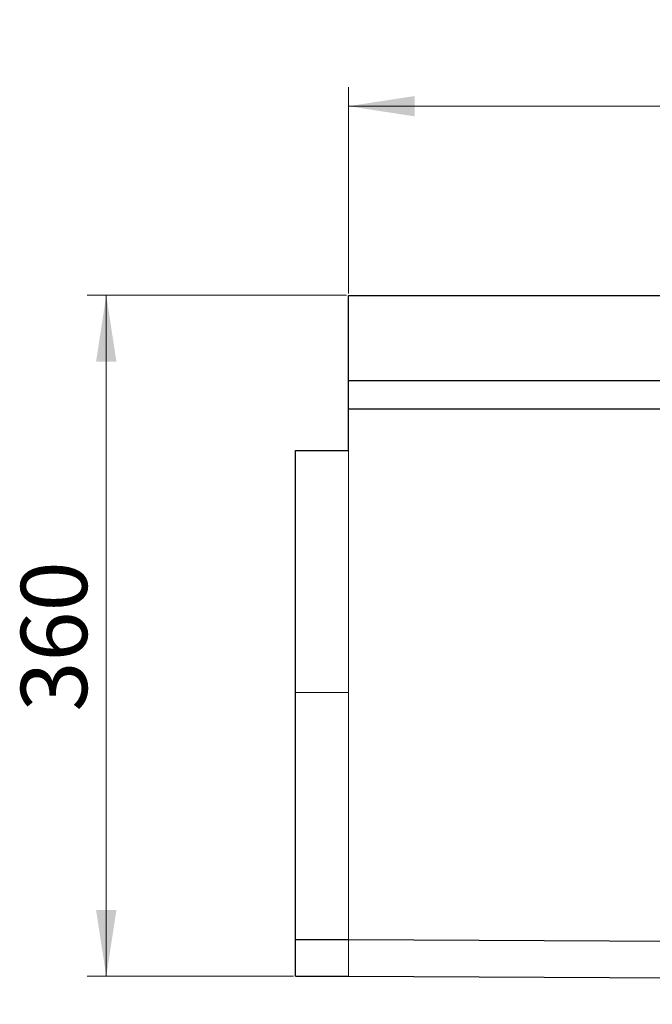
# Model space of a CAD drawing. Units: millimetres. Extents: x 0 to 420, y 0 to 297.
# Drawn here: x 74 to 108, y 180 to 232 of the extents above; entities that cross this region are included whole.
import ezdxf

# ---------------------------------------------------------------- set-up
doc = ezdxf.new("R2010")
doc.units = ezdxf.units.MM
doc.styles.add('SLDTEXTSTYLE0', font='TXT', dxfattribs={"width": 0.605})
doc.dimstyles.new('SLDDIMSTYLE0', dxfattribs={"dimtxt": 3.5, "dimasz": 3.5, "dimexe": 0, "dimexo": 0.0625, "dimgap": 0.875, "dimtad": 1, "dimlfac": 10, "dimrnd": 1e-09, "dimzin": 12, "dimdsep": 46, "dimtxsty": 'SLDTEXTSTYLE0', "dimsah": 1, "dimcen": 0.09, "dimadec": 0, "dimazin": 3, "dimtfac": 1, "dimtdec": 3, "dimtofl": 0, "dimtmove": 0, "dimatfit": 3, "dimfxl": 0, "dimfrac": 2, "dimtolj": 1, "dimtzin": 12, "dimarcsym": 0})

# ---------------------------------------------------------------- blocks, each defined once
blk = doc.blocks.new('_D')
at = {"color": 7, "linetype": 'Continuous', "lineweight": 0}
for p, q in [((91.813, 217.775), (91.813, 228.675)), ((391.813, 217.775), (391.813, 228.675)), ((91.813, 227.675), (391.813, 227.675))]:
    blk.add_line(p, q, dxfattribs=at)
at = {"color": 7, "linetype": 'Continuous', "lineweight": 18}
for points in [[(91.813, 227.675), (95.313, 227.136), (95.313, 228.213)], [(391.813, 227.675), (388.313, 228.213), (388.313, 227.136)]]:
    blk.add_solid(points, dxfattribs=at)
at = {"color": 7, "linetype": 'Continuous', "lineweight": 18, "insert": (236.466, 232.186), "char_height": 3.5, "attachment_point": 1, "style": 'SLDTEXTSTYLE0'}
blk.add_mtext('3000', dxfattribs=at)
blk = doc.blocks.new('_D_1')
at = {"color": 7, "linetype": 'Continuous', "lineweight": 0}
for p, q in [((91.713, 217.675), (78.013, 217.675)), ((79.013, 217.675), (79.013, 181.675)), ((88.913, 181.675), (78.013, 181.675))]:
    blk.add_line(p, q, dxfattribs=at)
at = {"color": 7, "linetype": 'Continuous', "lineweight": 18}
for points in [[(79.013, 217.675), (78.475, 214.175), (79.551, 214.175)], [(79.013, 181.675), (79.551, 185.175), (78.475, 185.175)]]:
    blk.add_solid(points, dxfattribs=at)
at = {"color": 7, "linetype": 'Continuous', "lineweight": 18, "insert": (74.501, 195.664), "char_height": 3.5, "attachment_point": 1, "rotation": 90, "style": 'SLDTEXTSTYLE0'}
blk.add_mtext('360', dxfattribs=at)

msp = doc.modelspace()

# ---------------------------------------------------------------- linework, layer by layer
at = {"color": 7, "linetype": 'Continuous', "lineweight": 25}
for p, q in [((91.813, 217.6746), (391.813, 217.6746)), ((91.813, 213.1746), (91.813, 217.6746)), ((91.813, 213.1746), (391.813, 213.1746)), ((91.813, 211.6746), (91.813, 213.1746)), ((91.813, 209.4736), (91.813, 211.6746)), ((91.813, 211.6746), (391.813, 211.6746)), ((89.013, 209.4746), (91.813, 209.4746)), ((89.013, 209.4736), (89.013, 209.4746)), ((89.013, 196.6746), (89.013, 209.4736)), ((89.013, 209.4736), (91.813, 209.4736)), ((89.013, 183.6154), (89.013, 196.6746)), ((89.013, 183.6154), (91.813, 183.6154)), ((89.013, 181.6746), (89.013, 183.6154)), ((91.813, 183.6154), (388.813, 182.1304)), ((89.013, 181.6746), (91.813, 181.6746)), ((91.813, 181.6746), (388.813, 180.1896))]:
    msp.add_line(p, q, dxfattribs=at)
at = {"color": 8, "linetype": 'Continuous', "lineweight": 18}
for p, q in [((91.813, 196.6746), (91.813, 209.4736)), ((89.013, 196.6746), (91.813, 196.6746)), ((91.813, 196.6746), (91.813, 183.6154)), ((91.813, 181.6746), (91.813, 183.6154))]:
    msp.add_line(p, q, dxfattribs=at)

# ---------------------------------------------------------------- dimensions: what is measured, and where the dimension line sits
at = {"color": 7, "linetype": 'Continuous', "lineweight": 18}
dim = msp.add_linear_dim(base=(391.813, 227.6747), p1=(91.813, 217.6746), p2=(391.813, 217.6746), dimstyle='SLDDIMSTYLE0', dxfattribs=at)
dim.commit()
dim.dimension.update_dxf_attribs({"geometry": '_D', "text_midpoint": (241.813, 227.6747), "dimtype": 160})
dim = msp.add_linear_dim(base=(79.013, 181.6746), p1=(91.813, 217.6746), p2=(89.013, 181.6746), angle=90, dimstyle='SLDDIMSTYLE0', dxfattribs=at)
dim.commit()
dim.dimension.update_dxf_attribs({"geometry": '_D_1', "text_midpoint": (79.013, 199.6746), "dimtype": 160})

doc.saveas('drawing.dxf')
